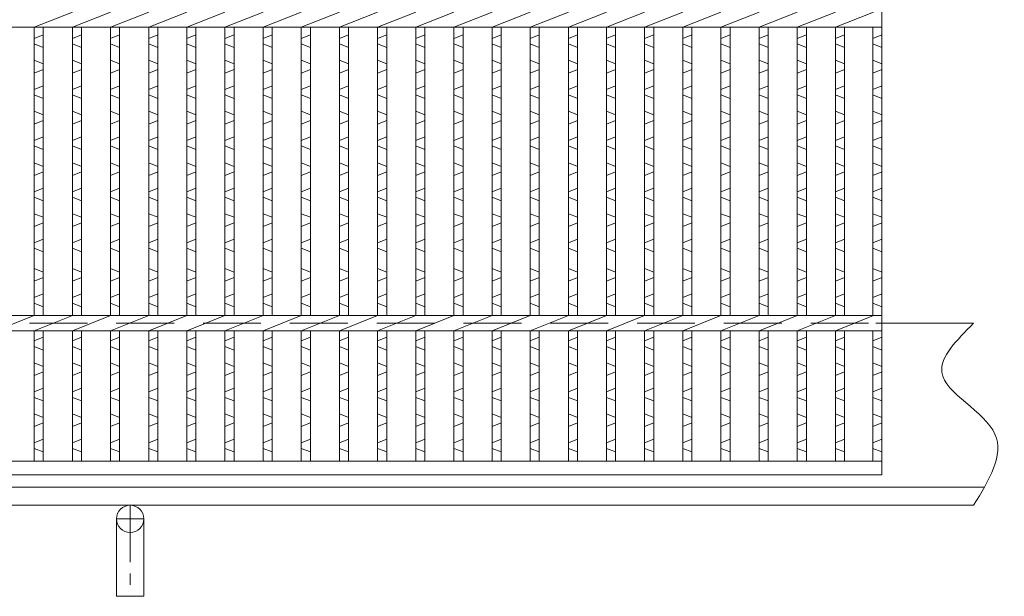
# Model space of a CAD drawing. Units: millimetres. Extents: x 3100 to 5889, y 7 to 1981.
# Drawn here: x 4114 to 4438, y 485 to 675 of the extents above; entities that cross this region are included whole.
import ezdxf

# ---------------------------------------------------------------- set-up
doc = ezdxf.new("R2010")
doc.units = ezdxf.units.MM
doc.linetypes.add('CENTER', pattern=[10, 6.25, -1.25, 1.25, -1.25])
doc.linetypes.add('HIDDEN', pattern=[9.525, 6.35, -3.175])
for name, color, linetype, lineweight in [('エンボス', 4, 'Continuous', 5), ('受け枠', 3, 'Continuous', 9), ('本体', 7, 'Continuous', 13), ('枠寸法', 31, 'Continuous', 9)]:
    doc.layers.add(name, color=color, linetype=linetype, lineweight=lineweight)

# ---------------------------------------------------------------- blocks, each defined once
blk = doc.blocks.new('1')
at = {"layer": '枠寸法', "linetype": 'HIDDEN', "ltscale": 3}
blk.add_line((0, 0), (995, 0), dxfattribs=at)

msp = doc.modelspace()

# ---------------------------------------------------------------- linework, layer by layer
at = {"layer": 'エンボス', "linetype": 'Continuous'}
for p, q in [((4118.345, 668.838), (4121.345, 670.038)), ((4130.905, 668.838), (4133.905, 670.038)), ((4143.465, 668.838), (4146.465, 670.038)), ((4156.025, 668.838), (4159.025, 670.038)), ((4168.585, 668.838), (4171.585, 670.038)), ((4181.145, 668.838), (4184.145, 670.038)), ((4193.705, 668.838), (4196.705, 670.038)), ((4206.265, 668.838), (4209.265, 670.038)), ((4218.825, 668.838), (4221.825, 670.038)), ((4231.385, 668.838), (4234.385, 670.038)), ((4243.945, 668.838), (4246.945, 670.038)), ((4256.505, 668.838), (4259.505, 670.038)), ((4269.065, 668.838), (4272.065, 670.038)), ((4281.625, 668.838), (4284.625, 670.038)), ((4294.185, 668.838), (4297.185, 670.038)), ((4306.745, 668.838), (4309.745, 670.038)), ((4319.305, 668.838), (4322.305, 670.038)), ((4331.865, 668.838), (4334.865, 670.038)), ((4344.425, 668.838), (4347.425, 670.038)), ((4356.985, 668.838), (4359.985, 670.038)), ((4369.545, 668.838), (4372.545, 670.038)), ((4382.105, 668.838), (4385.105, 670.038)), ((4394.425, 668.838), (4397.425, 670.038)), ((4121.345, 665.838), (4118.345, 667.038)), ((4133.905, 665.838), (4130.905, 667.038)), ((4146.465, 665.838), (4143.465, 667.038)), ((4159.025, 665.838), (4156.025, 667.038)), ((4171.585, 665.838), (4168.585, 667.038)), ((4184.145, 665.838), (4181.145, 667.038)), ((4196.705, 665.838), (4193.705, 667.038)), ((4209.265, 665.838), (4206.265, 667.038)), ((4221.825, 665.838), (4218.825, 667.038)), ((4234.385, 665.838), (4231.385, 667.038)), ((4246.945, 665.838), (4243.945, 667.038)), ((4259.505, 665.838), (4256.505, 667.038)), ((4272.065, 665.838), (4269.065, 667.038)), ((4284.625, 665.838), (4281.625, 667.038)), ((4297.185, 665.838), (4294.185, 667.038)), ((4309.745, 665.838), (4306.745, 667.038)), ((4322.305, 665.838), (4319.305, 667.038)), ((4334.865, 665.838), (4331.865, 667.038)), ((4347.425, 665.838), (4344.425, 667.038)), ((4359.985, 665.838), (4356.985, 667.038)), ((4372.545, 665.838), (4369.545, 667.038)), ((4385.105, 665.838), (4382.105, 667.038)), ((4397.425, 665.838), (4394.425, 667.038)), ((4118.345, 661.638), (4121.345, 660.438)), ((4130.905, 661.638), (4133.905, 660.438)), ((4143.465, 661.638), (4146.465, 660.438)), ((4156.025, 661.638), (4159.025, 660.438)), ((4168.585, 661.638), (4171.585, 660.438)), ((4181.145, 661.638), (4184.145, 660.438)), ((4193.705, 661.638), (4196.705, 660.438)), ((4206.265, 661.638), (4209.265, 660.438)), ((4218.825, 661.638), (4221.825, 660.438)), ((4231.385, 661.638), (4234.385, 660.438)), ((4243.945, 661.638), (4246.945, 660.438)), ((4256.505, 661.638), (4259.505, 660.438)), ((4269.065, 661.638), (4272.065, 660.438)), ((4281.625, 661.638), (4284.625, 660.438)), ((4294.185, 661.638), (4297.185, 660.438)), ((4306.745, 661.638), (4309.745, 660.438)), ((4319.305, 661.638), (4322.305, 660.438)), ((4331.865, 661.638), (4334.865, 660.438)), ((4344.425, 661.638), (4347.425, 660.438)), ((4356.985, 661.638), (4359.985, 660.438)), ((4369.545, 661.638), (4372.545, 660.438)), ((4382.105, 661.638), (4385.105, 660.438)), ((4394.425, 661.638), (4397.425, 660.438)), ((4121.345, 658.638), (4118.345, 657.438)), ((4133.905, 658.638), (4130.905, 657.438)), ((4146.465, 658.638), (4143.465, 657.438)), ((4159.025, 658.638), (4156.025, 657.438)), ((4171.585, 658.638), (4168.585, 657.438)), ((4184.145, 658.638), (4181.145, 657.438)), ((4196.705, 658.638), (4193.705, 657.438)), ((4209.265, 658.638), (4206.265, 657.438)), ((4221.825, 658.638), (4218.825, 657.438)), ((4234.385, 658.638), (4231.385, 657.438)), ((4246.945, 658.638), (4243.945, 657.438)), ((4259.505, 658.638), (4256.505, 657.438)), ((4272.065, 658.638), (4269.065, 657.438)), ((4284.625, 658.638), (4281.625, 657.438)), ((4297.185, 658.638), (4294.185, 657.438)), ((4309.745, 658.638), (4306.745, 657.438)), ((4322.305, 658.638), (4319.305, 657.438)), ((4334.865, 658.638), (4331.865, 657.438)), ((4347.425, 658.638), (4344.425, 657.438)), ((4359.985, 658.638), (4356.985, 657.438)), ((4372.545, 658.638), (4369.545, 657.438)), ((4385.105, 658.638), (4382.105, 657.438)), ((4397.425, 658.638), (4394.425, 657.438)), ((4118.345, 652.038), (4121.345, 653.238)), ((4130.905, 652.038), (4133.905, 653.238)), ((4143.465, 652.038), (4146.465, 653.238)), ((4156.025, 652.038), (4159.025, 653.238)), ((4168.585, 652.038), (4171.585, 653.238)), ((4181.145, 652.038), (4184.145, 653.238)), ((4193.705, 652.038), (4196.705, 653.238)), ((4206.265, 652.038), (4209.265, 653.238)), ((4218.825, 652.038), (4221.825, 653.238)), ((4231.385, 652.038), (4234.385, 653.238)), ((4243.945, 652.038), (4246.945, 653.238)), ((4256.505, 652.038), (4259.505, 653.238)), ((4269.065, 652.038), (4272.065, 653.238)), ((4281.625, 652.038), (4284.625, 653.238)), ((4294.185, 652.038), (4297.185, 653.238)), ((4306.745, 652.038), (4309.745, 653.238)), ((4319.305, 652.038), (4322.305, 653.238)), ((4331.865, 652.038), (4334.865, 653.238)), ((4344.425, 652.038), (4347.425, 653.238)), ((4356.985, 652.038), (4359.985, 653.238)), ((4369.545, 652.038), (4372.545, 653.238)), ((4382.105, 652.038), (4385.105, 653.238)), ((4394.425, 652.038), (4397.425, 653.238)), ((4121.345, 649.038), (4118.345, 650.238)), ((4133.905, 649.038), (4130.905, 650.238)), ((4146.465, 649.038), (4143.465, 650.238)), ((4159.025, 649.038), (4156.025, 650.238)), ((4171.585, 649.038), (4168.585, 650.238)), ((4184.145, 649.038), (4181.145, 650.238)), ((4196.705, 649.038), (4193.705, 650.238)), ((4209.265, 649.038), (4206.265, 650.238)), ((4221.825, 649.038), (4218.825, 650.238)), ((4234.385, 649.038), (4231.385, 650.238)), ((4246.945, 649.038), (4243.945, 650.238)), ((4259.505, 649.038), (4256.505, 650.238)), ((4272.065, 649.038), (4269.065, 650.238)), ((4284.625, 649.038), (4281.625, 650.238)), ((4297.185, 649.038), (4294.185, 650.238)), ((4309.745, 649.038), (4306.745, 650.238)), ((4322.305, 649.038), (4319.305, 650.238)), ((4334.865, 649.038), (4331.865, 650.238)), ((4347.425, 649.038), (4344.425, 650.238)), ((4359.985, 649.038), (4356.985, 650.238)), ((4372.545, 649.038), (4369.545, 650.238)), ((4385.105, 649.038), (4382.105, 650.238)), ((4397.425, 649.038), (4394.425, 650.238)), ((4118.345, 644.838), (4121.345, 643.638)), ((4121.345, 641.838), (4118.345, 640.638)), ((4130.905, 644.838), (4133.905, 643.638)), ((4133.905, 641.838), (4130.905, 640.638)), ((4143.465, 644.838), (4146.465, 643.638)), ((4146.465, 641.838), (4143.465, 640.638)), ((4156.025, 644.838), (4159.025, 643.638)), ((4159.025, 641.838), (4156.025, 640.638)), ((4168.585, 644.838), (4171.585, 643.638)), ((4171.585, 641.838), (4168.585, 640.638)), ((4181.145, 644.838), (4184.145, 643.638)), ((4184.145, 641.838), (4181.145, 640.638)), ((4193.705, 644.838), (4196.705, 643.638)), ((4196.705, 641.838), (4193.705, 640.638)), ((4206.265, 644.838), (4209.265, 643.638)), ((4209.265, 641.838), (4206.265, 640.638)), ((4218.825, 644.838), (4221.825, 643.638)), ((4221.825, 641.838), (4218.825, 640.638)), ((4231.385, 644.838), (4234.385, 643.638)), ((4234.385, 641.838), (4231.385, 640.638)), ((4243.945, 644.838), (4246.945, 643.638)), ((4246.945, 641.838), (4243.945, 640.638)), ((4256.505, 644.838), (4259.505, 643.638)), ((4259.505, 641.838), (4256.505, 640.638)), ((4269.065, 644.838), (4272.065, 643.638)), ((4272.065, 641.838), (4269.065, 640.638)), ((4281.625, 644.838), (4284.625, 643.638)), ((4284.625, 641.838), (4281.625, 640.638)), ((4294.185, 644.838), (4297.185, 643.638)), ((4297.185, 641.838), (4294.185, 640.638)), ((4306.745, 644.838), (4309.745, 643.638)), ((4309.745, 641.838), (4306.745, 640.638)), ((4319.305, 644.838), (4322.305, 643.638)), ((4322.305, 641.838), (4319.305, 640.638)), ((4331.865, 644.838), (4334.865, 643.638)), ((4334.865, 641.838), (4331.865, 640.638)), ((4344.425, 644.838), (4347.425, 643.638)), ((4347.425, 641.838), (4344.425, 640.638)), ((4356.985, 644.838), (4359.985, 643.638)), ((4359.985, 641.838), (4356.985, 640.638)), ((4369.545, 644.838), (4372.545, 643.638)), ((4372.545, 641.838), (4369.545, 640.638)), ((4382.105, 644.838), (4385.105, 643.638)), ((4385.105, 641.838), (4382.105, 640.638)), ((4394.425, 644.838), (4397.425, 643.638)), ((4397.425, 641.838), (4394.425, 640.638)), ((4118.345, 635.238), (4121.345, 636.438)), ((4130.905, 635.238), (4133.905, 636.438)), ((4143.465, 635.238), (4146.465, 636.438)), ((4156.025, 635.238), (4159.025, 636.438)), ((4168.585, 635.238), (4171.585, 636.438)), ((4181.145, 635.238), (4184.145, 636.438)), ((4193.705, 635.238), (4196.705, 636.438)), ((4206.265, 635.238), (4209.265, 636.438)), ((4218.825, 635.238), (4221.825, 636.438)), ((4231.385, 635.238), (4234.385, 636.438)), ((4243.945, 635.238), (4246.945, 636.438)), ((4256.505, 635.238), (4259.505, 636.438)), ((4269.065, 635.238), (4272.065, 636.438)), ((4281.625, 635.238), (4284.625, 636.438)), ((4294.185, 635.238), (4297.185, 636.438)), ((4306.745, 635.238), (4309.745, 636.438)), ((4319.305, 635.238), (4322.305, 636.438)), ((4331.865, 635.238), (4334.865, 636.438)), ((4344.425, 635.238), (4347.425, 636.438)), ((4356.985, 635.238), (4359.985, 636.438)), ((4369.545, 635.238), (4372.545, 636.438)), ((4382.105, 635.238), (4385.105, 636.438)), ((4394.425, 635.238), (4397.425, 636.438)), ((4121.345, 632.238), (4118.345, 633.438)), ((4133.905, 632.238), (4130.905, 633.438)), ((4146.465, 632.238), (4143.465, 633.438)), ((4159.025, 632.238), (4156.025, 633.438)), ((4171.585, 632.238), (4168.585, 633.438)), ((4184.145, 632.238), (4181.145, 633.438)), ((4196.705, 632.238), (4193.705, 633.438)), ((4209.265, 632.238), (4206.265, 633.438)), ((4221.825, 632.238), (4218.825, 633.438)), ((4234.385, 632.238), (4231.385, 633.438)), ((4246.945, 632.238), (4243.945, 633.438)), ((4259.505, 632.238), (4256.505, 633.438)), ((4272.065, 632.238), (4269.065, 633.438)), ((4284.625, 632.238), (4281.625, 633.438)), ((4297.185, 632.238), (4294.185, 633.438)), ((4309.745, 632.238), (4306.745, 633.438)), ((4322.305, 632.238), (4319.305, 633.438)), ((4334.865, 632.238), (4331.865, 633.438)), ((4347.425, 632.238), (4344.425, 633.438)), ((4359.985, 632.238), (4356.985, 633.438)), ((4372.545, 632.238), (4369.545, 633.438)), ((4385.105, 632.238), (4382.105, 633.438)), ((4397.425, 632.238), (4394.425, 633.438)), ((4118.345, 627.898), (4121.345, 626.698)), ((4130.905, 627.898), (4133.905, 626.698)), ((4143.465, 627.898), (4146.465, 626.698)), ((4156.025, 627.898), (4159.025, 626.698)), ((4168.585, 627.898), (4171.585, 626.698)), ((4181.145, 627.898), (4184.145, 626.698)), ((4193.705, 627.898), (4196.705, 626.698)), ((4206.265, 627.898), (4209.265, 626.698)), ((4218.825, 627.898), (4221.825, 626.698)), ((4231.385, 627.898), (4234.385, 626.698)), ((4243.945, 627.898), (4246.945, 626.698)), ((4256.505, 627.898), (4259.505, 626.698)), ((4269.065, 627.898), (4272.065, 626.698)), ((4281.625, 627.898), (4284.625, 626.698)), ((4294.185, 627.898), (4297.185, 626.698)), ((4306.745, 627.898), (4309.745, 626.698)), ((4319.305, 627.898), (4322.305, 626.698)), ((4331.865, 627.898), (4334.865, 626.698)), ((4344.425, 627.898), (4347.425, 626.698)), ((4356.985, 627.898), (4359.985, 626.698)), ((4369.545, 627.898), (4372.545, 626.698)), ((4382.105, 627.898), (4385.105, 626.698)), ((4394.425, 627.898), (4397.425, 626.698)), ((4121.345, 624.898), (4118.345, 623.698)), ((4133.905, 624.898), (4130.905, 623.698)), ((4146.465, 624.898), (4143.465, 623.698)), ((4159.025, 624.898), (4156.025, 623.698)), ((4171.585, 624.898), (4168.585, 623.698)), ((4184.145, 624.898), (4181.145, 623.698)), ((4196.705, 624.898), (4193.705, 623.698)), ((4209.265, 624.898), (4206.265, 623.698)), ((4221.825, 624.898), (4218.825, 623.698)), ((4234.385, 624.898), (4231.385, 623.698)), ((4246.945, 624.898), (4243.945, 623.698)), ((4259.505, 624.898), (4256.505, 623.698)), ((4272.065, 624.898), (4269.065, 623.698)), ((4284.625, 624.898), (4281.625, 623.698)), ((4297.185, 624.898), (4294.185, 623.698)), ((4309.745, 624.898), (4306.745, 623.698)), ((4322.305, 624.898), (4319.305, 623.698)), ((4334.865, 624.898), (4331.865, 623.698)), ((4347.425, 624.898), (4344.425, 623.698)), ((4359.985, 624.898), (4356.985, 623.698)), ((4372.545, 624.898), (4369.545, 623.698)), ((4385.105, 624.898), (4382.105, 623.698)), ((4397.425, 624.898), (4394.425, 623.698)), ((4118.345, 618.298), (4121.345, 619.498)), ((4130.905, 618.298), (4133.905, 619.498)), ((4143.465, 618.298), (4146.465, 619.498)), ((4156.025, 618.298), (4159.025, 619.498)), ((4168.585, 618.298), (4171.585, 619.498)), ((4181.145, 618.298), (4184.145, 619.498)), ((4193.705, 618.298), (4196.705, 619.498)), ((4206.265, 618.298), (4209.265, 619.498)), ((4218.825, 618.298), (4221.825, 619.498)), ((4231.385, 618.298), (4234.385, 619.498)), ((4243.945, 618.298), (4246.945, 619.498)), ((4256.505, 618.298), (4259.505, 619.498)), ((4269.065, 618.298), (4272.065, 619.498)), ((4281.625, 618.298), (4284.625, 619.498)), ((4294.185, 618.298), (4297.185, 619.498)), ((4306.745, 618.298), (4309.745, 619.498)), ((4319.305, 618.298), (4322.305, 619.498)), ((4331.865, 618.298), (4334.865, 619.498)), ((4344.425, 618.298), (4347.425, 619.498)), ((4356.985, 618.298), (4359.985, 619.498)), ((4369.545, 618.298), (4372.545, 619.498)), ((4382.105, 618.298), (4385.105, 619.498)), ((4394.425, 618.298), (4397.425, 619.498)), ((4121.345, 615.298), (4118.345, 616.498)), ((4133.905, 615.298), (4130.905, 616.498)), ((4146.465, 615.298), (4143.465, 616.498)), ((4159.025, 615.298), (4156.025, 616.498)), ((4171.585, 615.298), (4168.585, 616.498)), ((4184.145, 615.298), (4181.145, 616.498)), ((4196.705, 615.298), (4193.705, 616.498)), ((4209.265, 615.298), (4206.265, 616.498)), ((4221.825, 615.298), (4218.825, 616.498)), ((4234.385, 615.298), (4231.385, 616.498)), ((4246.945, 615.298), (4243.945, 616.498)), ((4259.505, 615.298), (4256.505, 616.498)), ((4272.065, 615.298), (4269.065, 616.498)), ((4284.625, 615.298), (4281.625, 616.498)), ((4297.185, 615.298), (4294.185, 616.498)), ((4309.745, 615.298), (4306.745, 616.498)), ((4322.305, 615.298), (4319.305, 616.498)), ((4334.865, 615.298), (4331.865, 616.498)), ((4347.425, 615.298), (4344.425, 616.498)), ((4359.985, 615.298), (4356.985, 616.498)), ((4372.545, 615.298), (4369.545, 616.498)), ((4385.105, 615.298), (4382.105, 616.498)), ((4397.425, 615.298), (4394.425, 616.498)), ((4118.345, 611.098), (4121.345, 609.898)), ((4130.905, 611.098), (4133.905, 609.898)), ((4143.465, 611.098), (4146.465, 609.898)), ((4156.025, 611.098), (4159.025, 609.898)), ((4168.585, 611.098), (4171.585, 609.898)), ((4181.145, 611.098), (4184.145, 609.898)), ((4193.705, 611.098), (4196.705, 609.898)), ((4206.265, 611.098), (4209.265, 609.898)), ((4218.825, 611.098), (4221.825, 609.898)), ((4231.385, 611.098), (4234.385, 609.898)), ((4243.945, 611.098), (4246.945, 609.898)), ((4256.505, 611.098), (4259.505, 609.898)), ((4269.065, 611.098), (4272.065, 609.898)), ((4281.625, 611.098), (4284.625, 609.898)), ((4294.185, 611.098), (4297.185, 609.898)), ((4306.745, 611.098), (4309.745, 609.898)), ((4319.305, 611.098), (4322.305, 609.898)), ((4331.865, 611.098), (4334.865, 609.898)), ((4344.425, 611.098), (4347.425, 609.898)), ((4356.985, 611.098), (4359.985, 609.898)), ((4369.545, 611.098), (4372.545, 609.898)), ((4382.105, 611.098), (4385.105, 609.898)), ((4394.425, 611.098), (4397.425, 609.898)), ((4121.345, 608.098), (4118.345, 606.898)), ((4133.905, 608.098), (4130.905, 606.898)), ((4146.465, 608.098), (4143.465, 606.898)), ((4159.025, 608.098), (4156.025, 606.898)), ((4171.585, 608.098), (4168.585, 606.898)), ((4184.145, 608.098), (4181.145, 606.898)), ((4196.705, 608.098), (4193.705, 606.898)), ((4209.265, 608.098), (4206.265, 606.898)), ((4221.825, 608.098), (4218.825, 606.898)), ((4234.385, 608.098), (4231.385, 606.898)), ((4246.945, 608.098), (4243.945, 606.898)), ((4259.505, 608.098), (4256.505, 606.898)), ((4272.065, 608.098), (4269.065, 606.898)), ((4284.625, 608.098), (4281.625, 606.898)), ((4297.185, 608.098), (4294.185, 606.898)), ((4309.745, 608.098), (4306.745, 606.898)), ((4322.305, 608.098), (4319.305, 606.898)), ((4334.865, 608.098), (4331.865, 606.898)), ((4347.425, 608.098), (4344.425, 606.898)), ((4359.985, 608.098), (4356.985, 606.898)), ((4372.545, 608.098), (4369.545, 606.898)), ((4385.105, 608.098), (4382.105, 606.898)), ((4397.425, 608.098), (4394.425, 606.898)), ((4118.345, 601.498), (4121.345, 602.698)), ((4121.345, 598.498), (4118.345, 599.698)), ((4130.905, 601.498), (4133.905, 602.698)), ((4133.905, 598.498), (4130.905, 599.698)), ((4143.465, 601.498), (4146.465, 602.698)), ((4146.465, 598.498), (4143.465, 599.698)), ((4156.025, 601.498), (4159.025, 602.698)), ((4159.025, 598.498), (4156.025, 599.698)), ((4168.585, 601.498), (4171.585, 602.698)), ((4171.585, 598.498), (4168.585, 599.698)), ((4181.145, 601.498), (4184.145, 602.698)), ((4184.145, 598.498), (4181.145, 599.698)), ((4193.705, 601.498), (4196.705, 602.698)), ((4196.705, 598.498), (4193.705, 599.698)), ((4206.265, 601.498), (4209.265, 602.698)), ((4209.265, 598.498), (4206.265, 599.698)), ((4218.825, 601.498), (4221.825, 602.698)), ((4221.825, 598.498), (4218.825, 599.698)), ((4231.385, 601.498), (4234.385, 602.698)), ((4234.385, 598.498), (4231.385, 599.698)), ((4243.945, 601.498), (4246.945, 602.698)), ((4246.945, 598.498), (4243.945, 599.698)), ((4256.505, 601.498), (4259.505, 602.698)), ((4259.505, 598.498), (4256.505, 599.698)), ((4269.065, 601.498), (4272.065, 602.698)), ((4272.065, 598.498), (4269.065, 599.698)), ((4281.625, 601.498), (4284.625, 602.698)), ((4284.625, 598.498), (4281.625, 599.698)), ((4294.185, 601.498), (4297.185, 602.698)), ((4297.185, 598.498), (4294.185, 599.698)), ((4306.745, 601.498), (4309.745, 602.698)), ((4309.745, 598.498), (4306.745, 599.698)), ((4319.305, 601.498), (4322.305, 602.698)), ((4322.305, 598.498), (4319.305, 599.698)), ((4331.865, 601.498), (4334.865, 602.698)), ((4334.865, 598.498), (4331.865, 599.698)), ((4344.425, 601.498), (4347.425, 602.698)), ((4347.425, 598.498), (4344.425, 599.698)), ((4356.985, 601.498), (4359.985, 602.698)), ((4359.985, 598.498), (4356.985, 599.698)), ((4369.545, 601.498), (4372.545, 602.698)), ((4372.545, 598.498), (4369.545, 599.698)), ((4382.105, 601.498), (4385.105, 602.698)), ((4385.105, 598.498), (4382.105, 599.698)), ((4394.425, 601.498), (4397.425, 602.698)), ((4397.425, 598.498), (4394.425, 599.698)), ((4118.345, 593.041), (4121.345, 591.841)), ((4121.345, 590.041), (4118.345, 588.841)), ((4130.905, 593.041), (4133.905, 591.841)), ((4133.905, 590.041), (4130.905, 588.841)), ((4143.465, 593.041), (4146.465, 591.841)), ((4146.465, 590.041), (4143.465, 588.841)), ((4156.025, 593.041), (4159.025, 591.841)), ((4159.025, 590.041), (4156.025, 588.841)), ((4168.585, 593.041), (4171.585, 591.841)), ((4171.585, 590.041), (4168.585, 588.841)), ((4181.145, 593.041), (4184.145, 591.841)), ((4184.145, 590.041), (4181.145, 588.841)), ((4193.705, 593.041), (4196.705, 591.841)), ((4196.705, 590.041), (4193.705, 588.841)), ((4206.265, 593.041), (4209.265, 591.841)), ((4209.265, 590.041), (4206.265, 588.841)), ((4218.825, 593.041), (4221.825, 591.841)), ((4221.825, 590.041), (4218.825, 588.841)), ((4231.385, 593.041), (4234.385, 591.841)), ((4234.385, 590.041), (4231.385, 588.841)), ((4243.945, 593.041), (4246.945, 591.841)), ((4246.945, 590.041), (4243.945, 588.841)), ((4256.505, 593.041), (4259.505, 591.841)), ((4259.505, 590.041), (4256.505, 588.841)), ((4269.065, 593.041), (4272.065, 591.841)), ((4272.065, 590.041), (4269.065, 588.841)), ((4281.625, 593.041), (4284.625, 591.841)), ((4284.625, 590.041), (4281.625, 588.841)), ((4294.185, 593.041), (4297.185, 591.841)), ((4297.185, 590.041), (4294.185, 588.841)), ((4306.745, 593.041), (4309.745, 591.841)), ((4309.745, 590.041), (4306.745, 588.841)), ((4319.305, 593.041), (4322.305, 591.841)), ((4322.305, 590.041), (4319.305, 588.841)), ((4331.865, 593.041), (4334.865, 591.841)), ((4334.865, 590.041), (4331.865, 588.841)), ((4344.425, 593.041), (4347.425, 591.841)), ((4347.425, 590.041), (4344.425, 588.841)), ((4356.985, 593.041), (4359.985, 591.841)), ((4359.985, 590.041), (4356.985, 588.841)), ((4369.545, 593.041), (4372.545, 591.841)), ((4372.545, 590.041), (4369.545, 588.841)), ((4382.105, 593.041), (4385.105, 591.841)), ((4385.105, 590.041), (4382.105, 588.841)), ((4394.425, 593.041), (4397.425, 591.841)), ((4397.425, 590.041), (4394.425, 588.841)), ((4118.345, 583.441), (4121.345, 584.641)), ((4130.905, 583.441), (4133.905, 584.641)), ((4143.465, 583.441), (4146.465, 584.641)), ((4156.025, 583.441), (4159.025, 584.641)), ((4168.585, 583.441), (4171.585, 584.641)), ((4181.145, 583.441), (4184.145, 584.641)), ((4193.705, 583.441), (4196.705, 584.641)), ((4206.265, 583.441), (4209.265, 584.641)), ((4218.825, 583.441), (4221.825, 584.641)), ((4231.385, 583.441), (4234.385, 584.641)), ((4243.945, 583.441), (4246.945, 584.641)), ((4256.505, 583.441), (4259.505, 584.641)), ((4269.065, 583.441), (4272.065, 584.641)), ((4281.625, 583.441), (4284.625, 584.641)), ((4294.185, 583.441), (4297.185, 584.641)), ((4306.745, 583.441), (4309.745, 584.641)), ((4319.305, 583.441), (4322.305, 584.641)), ((4331.865, 583.441), (4334.865, 584.641)), ((4344.425, 583.441), (4347.425, 584.641)), ((4356.985, 583.441), (4359.985, 584.641)), ((4369.545, 583.441), (4372.545, 584.641)), ((4382.105, 583.441), (4385.105, 584.641)), ((4394.425, 583.441), (4397.425, 584.641)), ((4121.345, 580.441), (4118.345, 581.641)), ((4133.905, 580.441), (4130.905, 581.641)), ((4146.465, 580.441), (4143.465, 581.641)), ((4159.025, 580.441), (4156.025, 581.641)), ((4171.585, 580.441), (4168.585, 581.641)), ((4184.145, 580.441), (4181.145, 581.641)), ((4196.705, 580.441), (4193.705, 581.641)), ((4209.265, 580.441), (4206.265, 581.641)), ((4221.825, 580.441), (4218.825, 581.641)), ((4234.385, 580.441), (4231.385, 581.641)), ((4246.945, 580.441), (4243.945, 581.641)), ((4259.505, 580.441), (4256.505, 581.641)), ((4272.065, 580.441), (4269.065, 581.641)), ((4284.625, 580.441), (4281.625, 581.641)), ((4297.185, 580.441), (4294.185, 581.641)), ((4309.745, 580.441), (4306.745, 581.641)), ((4322.305, 580.441), (4319.305, 581.641)), ((4334.865, 580.441), (4331.865, 581.641)), ((4347.425, 580.441), (4344.425, 581.641)), ((4359.985, 580.441), (4356.985, 581.641)), ((4372.545, 580.441), (4369.545, 581.641)), ((4385.105, 580.441), (4382.105, 581.641)), ((4397.425, 580.441), (4394.425, 581.641)), ((4118.345, 569.183), (4121.345, 570.383)), ((4121.345, 566.183), (4118.345, 567.383)), ((4130.905, 569.183), (4133.905, 570.383)), ((4133.905, 566.183), (4130.905, 567.383)), ((4143.465, 569.183), (4146.465, 570.383)), ((4146.465, 566.183), (4143.465, 567.383)), ((4156.025, 569.183), (4159.025, 570.383)), ((4159.025, 566.183), (4156.025, 567.383)), ((4168.585, 569.183), (4171.585, 570.383)), ((4171.585, 566.183), (4168.585, 567.383)), ((4181.145, 569.183), (4184.145, 570.383)), ((4184.145, 566.183), (4181.145, 567.383)), ((4193.705, 569.183), (4196.705, 570.383)), ((4196.705, 566.183), (4193.705, 567.383)), ((4206.265, 569.183), (4209.265, 570.383)), ((4209.265, 566.183), (4206.265, 567.383)), ((4218.825, 569.183), (4221.825, 570.383)), ((4221.825, 566.183), (4218.825, 567.383)), ((4231.385, 569.183), (4234.385, 570.383)), ((4234.385, 566.183), (4231.385, 567.383)), ((4243.945, 569.183), (4246.945, 570.383)), ((4246.945, 566.183), (4243.945, 567.383)), ((4256.505, 569.183), (4259.505, 570.383)), ((4259.505, 566.183), (4256.505, 567.383)), ((4269.065, 569.183), (4272.065, 570.383)), ((4272.065, 566.183), (4269.065, 567.383)), ((4281.625, 569.183), (4284.625, 570.383)), ((4284.625, 566.183), (4281.625, 567.383)), ((4294.185, 569.183), (4297.185, 570.383)), ((4297.185, 566.183), (4294.185, 567.383)), ((4306.745, 569.183), (4309.745, 570.383)), ((4309.745, 566.183), (4306.745, 567.383)), ((4319.305, 569.183), (4322.305, 570.383)), ((4322.305, 566.183), (4319.305, 567.383)), ((4331.865, 569.183), (4334.865, 570.383)), ((4334.865, 566.183), (4331.865, 567.383)), ((4344.425, 569.183), (4347.425, 570.383)), ((4347.425, 566.183), (4344.425, 567.383)), ((4356.985, 569.183), (4359.985, 570.383)), ((4359.985, 566.183), (4356.985, 567.383)), ((4369.545, 569.183), (4372.545, 570.383)), ((4372.545, 566.183), (4369.545, 567.383)), ((4382.105, 569.183), (4385.105, 570.383)), ((4385.105, 566.183), (4382.105, 567.383)), ((4394.425, 569.183), (4397.425, 570.383)), ((4397.425, 566.183), (4394.425, 567.383)), ((4118.345, 561.983), (4121.345, 560.783)), ((4130.905, 561.983), (4133.905, 560.783)), ((4143.465, 561.983), (4146.465, 560.783)), ((4156.025, 561.983), (4159.025, 560.783)), ((4168.585, 561.983), (4171.585, 560.783)), ((4181.145, 561.983), (4184.145, 560.783)), ((4193.705, 561.983), (4196.705, 560.783)), ((4206.265, 561.983), (4209.265, 560.783)), ((4218.825, 561.983), (4221.825, 560.783)), ((4231.385, 561.983), (4234.385, 560.783)), ((4243.945, 561.983), (4246.945, 560.783)), ((4256.505, 561.983), (4259.505, 560.783)), ((4269.065, 561.983), (4272.065, 560.783)), ((4281.625, 561.983), (4284.625, 560.783)), ((4294.185, 561.983), (4297.185, 560.783)), ((4306.745, 561.983), (4309.745, 560.783)), ((4319.305, 561.983), (4322.305, 560.783)), ((4331.865, 561.983), (4334.865, 560.783)), ((4344.425, 561.983), (4347.425, 560.783)), ((4356.985, 561.983), (4359.985, 560.783)), ((4369.545, 561.983), (4372.545, 560.783)), ((4382.105, 561.983), (4385.105, 560.783)), ((4394.425, 561.983), (4397.425, 560.783)), ((4121.345, 558.983), (4118.345, 557.783)), ((4133.905, 558.983), (4130.905, 557.783)), ((4146.465, 558.983), (4143.465, 557.783)), ((4159.025, 558.983), (4156.025, 557.783)), ((4171.585, 558.983), (4168.585, 557.783)), ((4184.145, 558.983), (4181.145, 557.783)), ((4196.705, 558.983), (4193.705, 557.783)), ((4209.265, 558.983), (4206.265, 557.783)), ((4221.825, 558.983), (4218.825, 557.783)), ((4234.385, 558.983), (4231.385, 557.783)), ((4246.945, 558.983), (4243.945, 557.783)), ((4259.505, 558.983), (4256.505, 557.783)), ((4272.065, 558.983), (4269.065, 557.783)), ((4284.625, 558.983), (4281.625, 557.783)), ((4297.185, 558.983), (4294.185, 557.783)), ((4309.745, 558.983), (4306.745, 557.783)), ((4322.305, 558.983), (4319.305, 557.783)), ((4334.865, 558.983), (4331.865, 557.783)), ((4347.425, 558.983), (4344.425, 557.783)), ((4359.985, 558.983), (4356.985, 557.783)), ((4372.545, 558.983), (4369.545, 557.783)), ((4385.105, 558.983), (4382.105, 557.783)), ((4397.425, 558.983), (4394.425, 557.783)), ((4118.345, 552.383), (4121.345, 553.583)), ((4130.905, 552.383), (4133.905, 553.583)), ((4143.465, 552.383), (4146.465, 553.583)), ((4156.025, 552.383), (4159.025, 553.583)), ((4168.585, 552.383), (4171.585, 553.583)), ((4181.145, 552.383), (4184.145, 553.583)), ((4193.705, 552.383), (4196.705, 553.583)), ((4206.265, 552.383), (4209.265, 553.583)), ((4218.825, 552.383), (4221.825, 553.583)), ((4231.385, 552.383), (4234.385, 553.583)), ((4243.945, 552.383), (4246.945, 553.583)), ((4256.505, 552.383), (4259.505, 553.583)), ((4269.065, 552.383), (4272.065, 553.583)), ((4281.625, 552.383), (4284.625, 553.583)), ((4294.185, 552.383), (4297.185, 553.583)), ((4306.745, 552.383), (4309.745, 553.583)), ((4319.305, 552.383), (4322.305, 553.583)), ((4331.865, 552.383), (4334.865, 553.583)), ((4344.425, 552.383), (4347.425, 553.583)), ((4356.985, 552.383), (4359.985, 553.583)), ((4369.545, 552.383), (4372.545, 553.583)), ((4382.105, 552.383), (4385.105, 553.583)), ((4394.425, 552.383), (4397.425, 553.583)), ((4121.345, 549.383), (4118.345, 550.583)), ((4133.905, 549.383), (4130.905, 550.583)), ((4146.465, 549.383), (4143.465, 550.583)), ((4159.025, 549.383), (4156.025, 550.583)), ((4171.585, 549.383), (4168.585, 550.583)), ((4184.145, 549.383), (4181.145, 550.583)), ((4196.705, 549.383), (4193.705, 550.583)), ((4209.265, 549.383), (4206.265, 550.583)), ((4221.825, 549.383), (4218.825, 550.583)), ((4234.385, 549.383), (4231.385, 550.583)), ((4246.945, 549.383), (4243.945, 550.583)), ((4259.505, 549.383), (4256.505, 550.583)), ((4272.065, 549.383), (4269.065, 550.583)), ((4284.625, 549.383), (4281.625, 550.583)), ((4297.185, 549.383), (4294.185, 550.583)), ((4309.745, 549.383), (4306.745, 550.583)), ((4322.305, 549.383), (4319.305, 550.583)), ((4334.865, 549.383), (4331.865, 550.583)), ((4347.425, 549.383), (4344.425, 550.583)), ((4359.985, 549.383), (4356.985, 550.583)), ((4372.545, 549.383), (4369.545, 550.583)), ((4385.105, 549.383), (4382.105, 550.583)), ((4397.425, 549.383), (4394.425, 550.583)), ((4118.345, 545.183), (4121.345, 543.983)), ((4130.905, 545.183), (4133.905, 543.983)), ((4143.465, 545.183), (4146.465, 543.983)), ((4156.025, 545.183), (4159.025, 543.983)), ((4168.585, 545.183), (4171.585, 543.983)), ((4181.145, 545.183), (4184.145, 543.983)), ((4193.705, 545.183), (4196.705, 543.983)), ((4206.265, 545.183), (4209.265, 543.983)), ((4218.825, 545.183), (4221.825, 543.983)), ((4231.385, 545.183), (4234.385, 543.983)), ((4243.945, 545.183), (4246.945, 543.983)), ((4256.505, 545.183), (4259.505, 543.983)), ((4269.065, 545.183), (4272.065, 543.983)), ((4281.625, 545.183), (4284.625, 543.983)), ((4294.185, 545.183), (4297.185, 543.983)), ((4306.745, 545.183), (4309.745, 543.983)), ((4319.305, 545.183), (4322.305, 543.983)), ((4331.865, 545.183), (4334.865, 543.983)), ((4344.425, 545.183), (4347.425, 543.983)), ((4356.985, 545.183), (4359.985, 543.983)), ((4369.545, 545.183), (4372.545, 543.983)), ((4382.105, 545.183), (4385.105, 543.983)), ((4394.425, 545.183), (4397.425, 543.983)), ((4121.345, 542.183), (4118.345, 540.983)), ((4133.905, 542.183), (4130.905, 540.983)), ((4146.465, 542.183), (4143.465, 540.983)), ((4159.025, 542.183), (4156.025, 540.983)), ((4171.585, 542.183), (4168.585, 540.983)), ((4184.145, 542.183), (4181.145, 540.983)), ((4196.705, 542.183), (4193.705, 540.983)), ((4209.265, 542.183), (4206.265, 540.983)), ((4221.825, 542.183), (4218.825, 540.983)), ((4234.385, 542.183), (4231.385, 540.983)), ((4246.945, 542.183), (4243.945, 540.983)), ((4259.505, 542.183), (4256.505, 540.983)), ((4272.065, 542.183), (4269.065, 540.983)), ((4284.625, 542.183), (4281.625, 540.983)), ((4297.185, 542.183), (4294.185, 540.983)), ((4309.745, 542.183), (4306.745, 540.983)), ((4322.305, 542.183), (4319.305, 540.983)), ((4334.865, 542.183), (4331.865, 540.983)), ((4347.425, 542.183), (4344.425, 540.983)), ((4359.985, 542.183), (4356.985, 540.983)), ((4372.545, 542.183), (4369.545, 540.983)), ((4385.105, 542.183), (4382.105, 540.983)), ((4397.425, 542.183), (4394.425, 540.983)), ((4118.345, 535.583), (4121.345, 536.783)), ((4130.905, 535.583), (4133.905, 536.783)), ((4143.465, 535.583), (4146.465, 536.783)), ((4156.025, 535.583), (4159.025, 536.783)), ((4168.585, 535.583), (4171.585, 536.783)), ((4181.145, 535.583), (4184.145, 536.783)), ((4193.705, 535.583), (4196.705, 536.783)), ((4206.265, 535.583), (4209.265, 536.783)), ((4218.825, 535.583), (4221.825, 536.783)), ((4231.385, 535.583), (4234.385, 536.783)), ((4243.945, 535.583), (4246.945, 536.783)), ((4256.505, 535.583), (4259.505, 536.783)), ((4269.065, 535.583), (4272.065, 536.783)), ((4281.625, 535.583), (4284.625, 536.783)), ((4294.185, 535.583), (4297.185, 536.783)), ((4306.745, 535.583), (4309.745, 536.783)), ((4319.305, 535.583), (4322.305, 536.783)), ((4331.865, 535.583), (4334.865, 536.783)), ((4344.425, 535.583), (4347.425, 536.783)), ((4356.985, 535.583), (4359.985, 536.783)), ((4369.545, 535.583), (4372.545, 536.783)), ((4382.105, 535.583), (4385.105, 536.783)), ((4394.425, 535.583), (4397.425, 536.783)), ((4121.345, 532.583), (4118.345, 533.783)), ((4133.905, 532.583), (4130.905, 533.783)), ((4146.465, 532.583), (4143.465, 533.783)), ((4159.025, 532.583), (4156.025, 533.783)), ((4171.585, 532.583), (4168.585, 533.783)), ((4184.145, 532.583), (4181.145, 533.783)), ((4196.705, 532.583), (4193.705, 533.783)), ((4209.265, 532.583), (4206.265, 533.783)), ((4221.825, 532.583), (4218.825, 533.783)), ((4234.385, 532.583), (4231.385, 533.783)), ((4246.945, 532.583), (4243.945, 533.783)), ((4259.505, 532.583), (4256.505, 533.783)), ((4272.065, 532.583), (4269.065, 533.783)), ((4284.625, 532.583), (4281.625, 533.783)), ((4297.185, 532.583), (4294.185, 533.783)), ((4309.745, 532.583), (4306.745, 533.783)), ((4322.305, 532.583), (4319.305, 533.783)), ((4334.865, 532.583), (4331.865, 533.783)), ((4347.425, 532.583), (4344.425, 533.783)), ((4359.985, 532.583), (4356.985, 533.783)), ((4372.545, 532.583), (4369.545, 533.783)), ((4385.105, 532.583), (4382.105, 533.783)), ((4397.425, 532.583), (4394.425, 533.783))]:
    msp.add_line(p, q, dxfattribs=at)
at = {"layer": '受け枠', "linetype": 'Continuous'}
for p, q in [((4427.609, 575.022), (4395.425, 575.022)), ((4431.165, 521.022), (3399.925, 521.022)), ((4427.609, 515.022), (3399.925, 515.022))]:
    msp.add_line(p, q, dxfattribs=at)
at = {"layer": '受け枠', "linetype": 'CENTER', "ltscale": 3}
for p, q in [((4149.925, 515.022), (4149.925, 485.022)), ((4145.425, 510.522), (4154.425, 510.522))]:
    msp.add_line(p, q, dxfattribs=at)
at = {"layer": '受け枠', "ltscale": 3}
for p, q in [((4145.425, 510.522), (4145.425, 485.022)), ((4154.425, 510.522), (4154.425, 485.022)), ((4154.425, 485.022), (4145.425, 485.022))]:
    msp.add_line(p, q, dxfattribs=at)
msp.add_circle((4149.925, 510.522), 4.5, dxfattribs=at)
at = {"layer": '受け枠', "linetype": 'Continuous'}
msp.add_open_spline([(4427.609, 515.022), (4432.657, 523.299), (4443.25, 540.666), (4408.673, 556.06), (4422.03, 569.436), (4427.609, 575.022)], degree=3, knots=[0, 0, 0, 0, 24.458255, 51.3267065, 70.596639, 70.596639, 70.596639, 70.596639], dxfattribs=at)
at = {"layer": '本体', "linetype": 'Continuous'}
for p, q in [((4397.425, 825.022), (4397.425, 525.022)), ((4118.345, 672.522), (4130.905, 677.522)), ((4130.905, 672.522), (4143.465, 677.522)), ((4143.465, 672.522), (4156.025, 677.522)), ((4156.025, 672.522), (4168.585, 677.522)), ((4168.585, 672.522), (4181.145, 677.522)), ((4181.145, 672.522), (4193.705, 677.522)), ((4193.705, 672.522), (4206.265, 677.522)), ((4206.265, 672.522), (4218.825, 677.522)), ((4218.825, 672.522), (4231.385, 677.522)), ((4231.385, 672.522), (4243.945, 677.522)), ((4243.945, 672.522), (4256.505, 677.522)), ((4256.505, 672.522), (4269.065, 677.522)), ((4269.065, 672.522), (4281.625, 677.522)), ((4281.625, 672.522), (4294.185, 677.522)), ((4294.185, 672.522), (4306.745, 677.522)), ((4306.745, 672.522), (4319.305, 677.522)), ((4319.305, 672.522), (4331.865, 677.522)), ((4331.865, 672.522), (4344.425, 677.522)), ((4344.425, 672.522), (4356.985, 677.522)), ((4356.985, 672.522), (4369.545, 677.522)), ((4369.545, 672.522), (4382.105, 677.522)), ((4382.105, 672.522), (4394.665, 677.522)), ((3402.425, 672.522), (4397.425, 672.522)), ((4118.345, 577.522), (4118.345, 672.522)), ((4121.345, 577.522), (4121.345, 672.522)), ((4130.905, 577.522), (4130.905, 672.522)), ((4133.905, 577.522), (4133.905, 672.522)), ((4143.465, 577.522), (4143.465, 672.522)), ((4146.465, 577.522), (4146.465, 672.522)), ((4156.025, 577.522), (4156.025, 672.522)), ((4159.025, 577.522), (4159.025, 672.522)), ((4168.585, 577.522), (4168.585, 672.522)), ((4171.585, 577.522), (4171.585, 672.522)), ((4181.145, 577.522), (4181.145, 672.522)), ((4184.145, 577.522), (4184.145, 672.522)), ((4193.705, 577.522), (4193.705, 672.522)), ((4196.705, 577.522), (4196.705, 672.522)), ((4206.265, 577.522), (4206.265, 672.522)), ((4209.265, 577.522), (4209.265, 672.522)), ((4218.825, 577.522), (4218.825, 672.522)), ((4221.825, 577.522), (4221.825, 672.522)), ((4231.385, 577.522), (4231.385, 672.522)), ((4234.385, 577.522), (4234.385, 672.522)), ((4243.945, 577.522), (4243.945, 672.522)), ((4246.945, 577.522), (4246.945, 672.522)), ((4256.505, 577.522), (4256.505, 672.522)), ((4259.505, 577.522), (4259.505, 672.522)), ((4269.065, 577.522), (4269.065, 672.522)), ((4272.065, 577.522), (4272.065, 672.522)), ((4281.625, 577.522), (4281.625, 672.522)), ((4284.625, 577.522), (4284.625, 672.522)), ((4294.185, 577.522), (4294.185, 672.522)), ((4297.185, 577.522), (4297.185, 672.522)), ((4306.745, 577.522), (4306.745, 672.522)), ((4309.745, 577.522), (4309.745, 672.522)), ((4319.305, 577.522), (4319.305, 672.522)), ((4322.305, 577.522), (4322.305, 672.522)), ((4331.865, 577.522), (4331.865, 672.522)), ((4334.865, 577.522), (4334.865, 672.522)), ((4344.425, 577.522), (4344.425, 672.522)), ((4347.425, 577.522), (4347.425, 672.522)), ((4356.985, 577.522), (4356.985, 672.522)), ((4359.985, 577.522), (4359.985, 672.522)), ((4369.545, 577.522), (4369.545, 672.522)), ((4372.545, 577.522), (4372.545, 672.522)), ((4382.105, 577.522), (4382.105, 672.522)), ((4385.105, 577.522), (4385.105, 672.522)), ((4394.425, 577.522), (4394.425, 672.522)), ((3402.425, 577.522), (4397.425, 577.522)), ((4105.785, 572.522), (4118.345, 577.522)), ((4118.345, 572.522), (4130.905, 577.522)), ((4130.905, 572.522), (4143.465, 577.522)), ((4143.465, 572.522), (4156.025, 577.522)), ((4156.025, 572.522), (4168.585, 577.522)), ((4168.585, 572.522), (4181.145, 577.522)), ((4181.145, 572.522), (4193.705, 577.522)), ((4193.705, 572.522), (4206.265, 577.522)), ((4206.265, 572.522), (4218.825, 577.522)), ((4218.825, 572.522), (4231.385, 577.522)), ((4231.385, 572.522), (4243.945, 577.522)), ((4243.945, 572.522), (4256.505, 577.522)), ((4256.505, 572.522), (4269.065, 577.522)), ((4269.065, 572.522), (4281.625, 577.522)), ((4281.625, 572.522), (4294.185, 577.522)), ((4294.185, 572.522), (4306.745, 577.522)), ((4306.745, 572.522), (4319.305, 577.522)), ((4319.305, 572.522), (4331.865, 577.522)), ((4331.865, 572.522), (4344.425, 577.522)), ((4344.425, 572.522), (4356.985, 577.522)), ((4356.985, 572.522), (4369.545, 577.522)), ((4369.545, 572.522), (4382.105, 577.522)), ((4382.105, 572.522), (4394.665, 577.522)), ((3402.425, 572.522), (4397.425, 572.522)), ((4118.345, 529.522), (4118.345, 572.522)), ((4121.345, 529.522), (4121.345, 572.522)), ((4130.905, 529.522), (4130.905, 572.522)), ((4133.905, 529.522), (4133.905, 572.522)), ((4143.465, 529.522), (4143.465, 572.522)), ((4146.465, 529.522), (4146.465, 572.522)), ((4156.025, 529.522), (4156.025, 572.522)), ((4159.025, 529.522), (4159.025, 572.522)), ((4168.585, 529.522), (4168.585, 572.522)), ((4171.585, 529.522), (4171.585, 572.522)), ((4181.145, 529.522), (4181.145, 572.522)), ((4184.145, 529.522), (4184.145, 572.522)), ((4193.705, 529.522), (4193.705, 572.522)), ((4196.705, 529.522), (4196.705, 572.522)), ((4206.265, 529.522), (4206.265, 572.522)), ((4209.265, 529.522), (4209.265, 572.522)), ((4218.825, 529.522), (4218.825, 572.522)), ((4221.825, 529.522), (4221.825, 572.522)), ((4231.385, 529.522), (4231.385, 572.522)), ((4234.385, 529.522), (4234.385, 572.522)), ((4243.945, 529.522), (4243.945, 572.522)), ((4246.945, 529.522), (4246.945, 572.522)), ((4256.505, 529.522), (4256.505, 572.522)), ((4259.505, 529.522), (4259.505, 572.522)), ((4269.065, 529.522), (4269.065, 572.522)), ((4272.065, 529.522), (4272.065, 572.522)), ((4281.625, 529.522), (4281.625, 572.522)), ((4284.625, 529.522), (4284.625, 572.522)), ((4294.185, 529.522), (4294.185, 572.522)), ((4297.185, 529.522), (4297.185, 572.522)), ((4306.745, 529.522), (4306.745, 572.522)), ((4309.745, 529.522), (4309.745, 572.522)), ((4319.305, 529.522), (4319.305, 572.522)), ((4322.305, 529.522), (4322.305, 572.522)), ((4331.865, 529.522), (4331.865, 572.522)), ((4334.865, 529.522), (4334.865, 572.522)), ((4344.425, 529.522), (4344.425, 572.522)), ((4347.425, 529.522), (4347.425, 572.522)), ((4356.985, 529.522), (4356.985, 572.522)), ((4359.985, 529.522), (4359.985, 572.522)), ((4369.545, 529.522), (4369.545, 572.522)), ((4372.545, 529.522), (4372.545, 572.522)), ((4382.105, 529.522), (4382.105, 572.522)), ((4385.105, 529.522), (4385.105, 572.522)), ((4394.425, 529.522), (4394.425, 572.522)), ((4397.425, 529.522), (3402.425, 529.522)), ((4397.425, 525.022), (3402.425, 525.022))]:
    msp.add_line(p, q, dxfattribs=at)

# ---------------------------------------------------------------- block references
at = {"layer": '枠寸法', "ltscale": 3}
msp.add_blockref('1', (3402.425, 575.022), dxfattribs=at)

doc.saveas('drawing.dxf')
